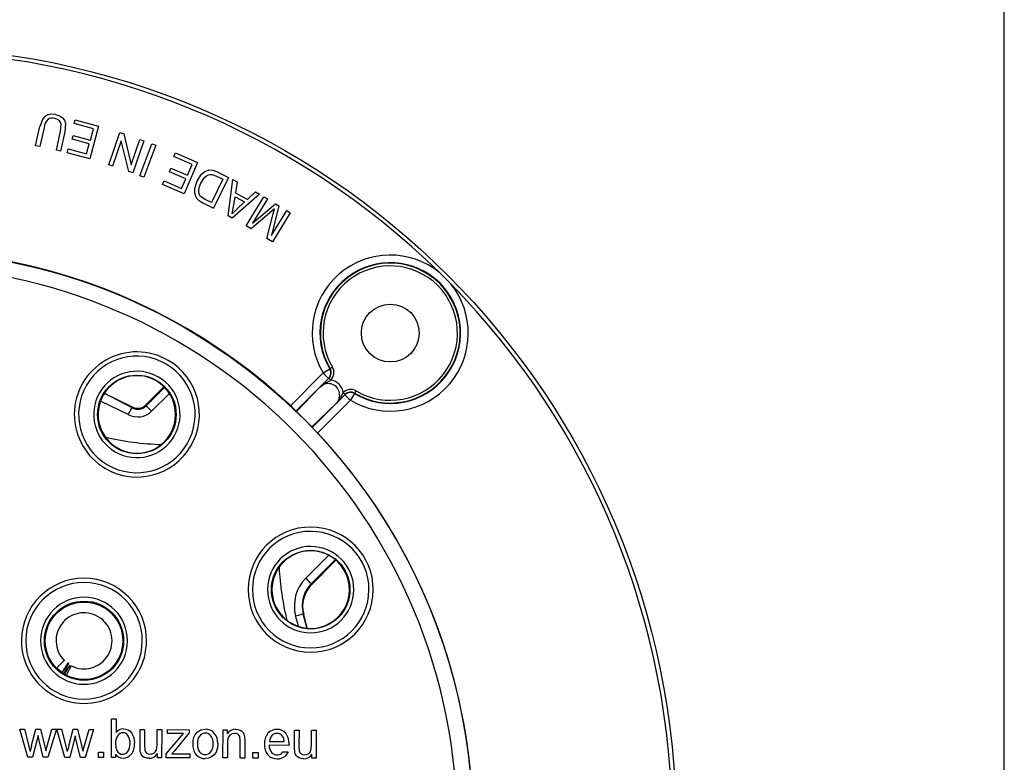
# Model space of a CAD drawing. Units: millimetres. Extents: x 5 to 292, y 2 to 415.
# Drawn here: x 228 to 292, y 292 to 340 of the extents above; entities that cross this region are included whole.
import ezdxf

# ---------------------------------------------------------------- set-up
doc = ezdxf.new("R2010")
doc.units = ezdxf.units.MM

msp = doc.modelspace()

# ---------------------------------------------------------------- linework, layer by layer
for p, q in [((292, 8), (292, 415)), ((229.9765, 333.2244), (229.792, 332.726)), ((231.1261, 332.4271), (231.1695, 332.851)), ((231.4393, 332.9249), (231.3964, 332.3684)), ((232.0008, 332.9077), (232.0684, 333.1583)), ((233.2395, 332.5732), (232.0008, 332.9077)), ((232.0684, 333.1583), (233.5742, 332.7518)), ((229.5154, 331.4854), (229.792, 332.726)), ((230.0616, 332.6644), (229.7854, 331.4252)), ((230.8499, 331.1879), (231.1261, 332.4271)), ((231.3964, 332.3684), (231.1198, 331.1277)), ((233.5742, 332.7518), (233.0007, 330.6278)), ((233.0443, 331.8503), (233.2395, 332.5732)), ((234.2274, 330.2553), (234.9363, 332.338)), ((234.9363, 332.338), (235.2049, 332.2465)), ((235.2049, 332.2465), (235.687, 330.2562)), ((231.8608, 331.9025), (231.9281, 332.1516)), ((232.977, 331.6011), (231.8608, 331.9025)), ((231.9281, 332.1516), (233.0443, 331.8503)), ((232.8014, 330.9506), (232.977, 331.6011)), ((235.035, 331.805), (234.4784, 330.1699)), ((235.5176, 329.8161), (235.035, 331.805)), ((235.687, 330.2562), (236.2441, 331.8928)), ((236.4951, 331.8073), (235.7862, 329.7247)), ((236.2388, 329.5507), (237.0146, 331.6093)), ((236.2441, 331.8928), (236.4951, 331.8073)), ((237.0146, 331.6093), (237.2734, 331.5118)), ((229.7854, 331.4252), (229.5154, 331.4854)), ((231.1198, 331.1277), (230.8499, 331.1879)), ((231.5418, 331.0217), (231.6094, 331.2724)), ((233.0007, 330.6278), (231.5418, 331.0217)), ((231.6094, 331.2724), (232.8014, 330.9506)), ((237.2734, 331.5118), (236.4976, 329.4531)), ((238.4241, 330.7829), (238.5273, 331.0211)), ((238.5273, 331.0211), (239.9585, 330.4015)), ((239.6016, 330.2731), (238.4241, 330.7829)), ((239.9585, 330.4015), (239.0845, 328.3826)), ((234.4784, 330.1699), (234.2274, 330.2553)), ((235.7862, 329.7247), (235.5176, 329.8161)), ((238.1405, 329.8084), (238.243, 330.0453)), ((239.2015, 329.349), (238.1405, 329.8084)), ((238.243, 330.0453), (239.3041, 329.5859)), ((239.3041, 329.5859), (239.6016, 330.2731)), ((240.4275, 329.801), (240.1583, 329.5754)), ((240.6864, 329.8971), (240.4275, 329.801)), ((240.9588, 329.8869), (240.6864, 329.8971)), ((241.2762, 329.773), (240.9588, 329.8869)), ((241.2762, 329.773), (241.954, 329.4423)), ((236.4976, 329.4531), (236.2388, 329.5507)), ((237.6977, 328.983), (237.8008, 329.2212)), ((237.8008, 329.2212), (238.9338, 328.7307)), ((238.9338, 328.7307), (239.2015, 329.349)), ((239.9135, 329.2005), (239.7589, 328.6949)), ((240.1583, 329.5754), (239.9135, 329.2005)), ((240.1678, 329.0715), (240.404, 329.4288)), ((241.5916, 329.3303), (240.8547, 327.8197)), ((240.882, 329.6314), (241.1906, 329.5259)), ((241.954, 329.4423), (240.9894, 327.4651)), ((241.1906, 329.5259), (241.5916, 329.3303)), ((241.9379, 326.9558), (242.2418, 329.2966)), ((242.2418, 329.2966), (242.5183, 329.1456)), ((242.5183, 329.1456), (242.4129, 328.4439)), ((239.0845, 328.3826), (237.6977, 328.983)), ((242.4129, 328.4439), (243.1798, 328.025)), ((243.7007, 328.4997), (243.1798, 328.025)), ((243.7007, 328.4997), (243.9584, 328.359)), ((240.0219, 327.9724), (240.3424, 327.7808)), ((240.46, 328.0122), (240.1583, 328.2097)), ((240.3424, 327.7808), (240.9894, 327.4651)), ((240.8547, 327.8197), (240.46, 328.0122)), ((243.9584, 328.359), (242.1994, 326.813)), ((242.2736, 327.5556), (242.3743, 328.1949)), ((242.3743, 328.1949), (242.9961, 327.8552)), ((242.9961, 327.8552), (242.4853, 327.3989)), ((243.092, 326.3199), (244.2397, 328.1968)), ((244.4672, 328.0577), (243.5065, 326.4868)), ((243.5065, 326.4868), (244.9853, 327.7409)), ((244.2397, 328.1968), (244.4672, 328.0577)), ((244.9853, 327.7409), (245.1981, 327.6107)), ((242.1851, 327.0841), (242.2736, 327.5556)), ((242.4853, 327.3989), (242.1851, 327.0841)), ((244.6349, 327.1706), (243.4094, 326.1258)), ((244.9137, 327.4134), (244.6349, 327.1706)), ((245.1981, 327.6107), (244.7367, 325.6976)), ((244.7367, 325.6976), (245.7138, 327.2953)), ((245.9413, 327.1562), (244.7935, 325.2794)), ((244.829, 327.0836), (244.9137, 327.4134)), ((245.7138, 327.2953), (245.9413, 327.1562)), ((242.1994, 326.813), (241.9379, 326.9558)), ((244.4383, 325.4966), (244.829, 327.0836)), ((243.4094, 326.1258), (243.092, 326.3199)), ((244.7935, 325.2794), (244.4383, 325.4966)), ((255.5774, 323.2937), (256.2836, 322.5875)), ((248.51, 317.1026), (248.492, 317.0879)), ((245.9039, 314.6739), (248.0565, 316.8269)), ((248.4161, 316.4797), (246.2791, 314.3423)), ((248.4326, 316.4936), (248.4161, 316.4797)), ((248.5564, 316.37), (248.4325, 316.4936)), ((237.7589, 315.9092), (236.6246, 314.775)), ((237.7987, 315.8741), (236.6337, 314.7091)), ((246.3136, 314.3119), (247.845, 315.9034)), ((235.7367, 314.5856), (233.9442, 315.5167)), ((235.7284, 314.651), (233.9597, 315.498)), ((238.1198, 315.4886), (236.9871, 314.3558)), ((247.3411, 313.2981), (249.4695, 315.4262)), ((247.67, 312.9202), (249.8168, 315.0666)), ((249.4835, 315.4427), (249.3599, 315.5665)), ((249.4695, 315.4262), (249.4835, 315.4427)), ((250.0778, 315.5021), (250.0925, 315.5201)), ((235.492, 314.1499), (233.7389, 314.9919)), ((235.7367, 314.5856), (235.7284, 314.651)), ((236.6246, 314.775), (236.6337, 314.7091)), ((236.987, 314.3558), (236.6337, 314.7091)), ((248.8933, 314.8551), (247.311, 313.3326)), ((246.9339, 303.5854), (248.3946, 305.0461)), ((247.2872, 303.2321), (248.8169, 304.7617)), ((247.3247, 303.1946), (248.8617, 304.7315)), ((247.2873, 303.2321), (247.3247, 303.1946)), ((232.6443, 302.0561), (232.754, 302.0438)), ((246.4628, 300.5153), (246.2872, 301.1707)), ((246.8074, 301.2628), (246.7701, 301.3001)), ((247.0101, 300.4044), (246.7701, 301.3001)), ((247.0389, 300.3985), (246.8074, 301.2628)), ((230.8608, 297.7949), (231.3527, 298.2832)), ((231.2182, 297.4964), (231.5856, 298.0853)), ((231.6112, 298.0673), (231.3396, 297.418)), ((231.3658, 297.4023), (231.7323, 297.9909)), ((231.8088, 297.9492), (231.4919, 297.3328)), ((231.2253, 297.5079), (230.8608, 297.7949)), ((231.4885, 297.3346), (231.3658, 297.4023)), ((234.4038, 292.0287), (234.413, 294.5287)), ((234.413, 294.5287), (234.7046, 294.5276)), ((234.7046, 294.5276), (234.7013, 293.6357)), ((229.009, 292.0487), (228.4892, 293.8617)), ((228.4892, 293.8617), (228.7905, 293.8606)), ((228.7899, 293.8604), (229.1611, 292.425)), ((229.2516, 292.7981), (229.5293, 293.8578)), ((229.667, 293.4395), (229.3136, 292.0476)), ((229.5293, 293.8578), (229.829, 293.8567)), ((229.7323, 293.1306), (229.667, 293.4395)), ((229.829, 293.8567), (230.0827, 292.8053)), ((230.1676, 292.4587), (230.5661, 293.854)), ((230.8496, 293.8529), (230.305, 292.0439)), ((230.5661, 293.854), (230.8496, 293.8529)), ((231.405, 292.0398), (230.8852, 293.8528)), ((230.8852, 293.8528), (231.1866, 293.8517)), ((231.186, 293.8515), (231.5571, 292.4161)), ((231.6476, 292.7893), (231.9253, 293.849)), ((231.9253, 293.849), (232.225, 293.8479)), ((232.225, 293.8479), (232.4787, 292.7964)), ((232.5636, 292.4498), (232.9621, 293.8451)), ((233.2456, 293.8441), (232.7011, 292.035)), ((232.9621, 293.8451), (233.2456, 293.8441)), ((235.7057, 293.6184), (235.8478, 293.3242)), ((236.2467, 292.7108), (236.2508, 293.8329)), ((236.2508, 293.8329), (236.5424, 293.8319)), ((236.5424, 293.8319), (236.5387, 292.8274)), ((237.3505, 292.8585), (237.3541, 293.8289)), ((237.3541, 293.8289), (237.6457, 293.8278)), ((237.6457, 293.8278), (237.639, 292.0167)), ((237.9428, 292.2646), (239.0429, 293.5839)), ((238.0125, 293.5774), (238.0134, 293.8264)), ((238.714, 293.5748), (238.0125, 293.5774)), ((238.0134, 293.8264), (239.4196, 293.8212)), ((239.4189, 293.6183), (238.4831, 292.4723)), ((239.0429, 293.5839), (238.714, 293.5748)), ((239.4196, 293.8212), (239.4189, 293.6183)), ((241.6, 292.0021), (241.6067, 293.8131)), ((241.6067, 293.8131), (241.8691, 293.8121)), ((241.8691, 293.8121), (241.8682, 293.5546)), ((246.2083, 292.674), (246.2125, 293.796)), ((246.2125, 293.796), (246.5041, 293.795)), ((246.5041, 293.795), (246.5004, 292.7905)), ((247.3121, 292.8216), (247.3157, 293.792)), ((247.3157, 293.792), (247.6073, 293.7909)), ((247.6073, 293.7909), (247.6006, 291.9798)), ((230.0021, 292.045), (229.7323, 293.1306)), ((230.0827, 292.8053), (230.1673, 292.4588)), ((232.0631, 293.4306), (231.7096, 292.0387)), ((232.1284, 293.1217), (232.0631, 293.4306)), ((232.3981, 292.0361), (232.1284, 293.1217)), ((235.8478, 293.3242), (235.8993, 292.956)), ((236.5387, 292.8274), (236.5547, 292.5032)), ((237.3006, 292.504), (237.3505, 292.8585)), ((241.8953, 292.9901), (241.8916, 292.001)), ((242.7106, 293.0996), (242.6776, 293.3794)), ((242.7065, 291.998), (242.7106, 293.0996)), ((242.9859, 293.4087), (243.0022, 293.1105)), ((243.0022, 293.1105), (242.9981, 291.9969)), ((245.8573, 292.8134), (244.5742, 292.8181)), ((244.5913, 293.0705), (245.552, 293.0669)), ((245.8592, 292.8952), (245.8573, 292.8134)), ((247.2622, 292.4671), (247.3121, 292.8216)), ((232.4787, 292.7964), (232.5633, 292.4499)), ((233.5662, 292.0318), (233.5675, 292.3814)), ((233.5675, 292.3814), (233.8996, 292.3802)), ((233.8996, 292.3802), (233.8983, 292.0306)), ((234.6751, 292.2545), (234.6743, 292.0277)), ((236.2621, 292.424), (236.2467, 292.7108)), ((237.3782, 292.0177), (237.3791, 292.2837)), ((237.9419, 292.0156), (237.9428, 292.2646)), ((238.4831, 292.4723), (238.3025, 292.2633)), ((238.3025, 292.2633), (238.6703, 292.2772)), ((238.6703, 292.2772), (239.4657, 292.2743)), ((239.4657, 292.2743), (239.4648, 292.01)), ((243.5278, 291.9949), (243.5291, 292.3445)), ((243.5291, 292.3445), (243.8612, 292.3433)), ((243.8612, 292.3433), (243.8599, 291.9937)), ((245.463, 292.3898), (245.8036, 292.3886)), ((246.2238, 292.3871), (246.2083, 292.674)), ((246.5004, 292.7905), (246.5164, 292.4663)), ((247.3398, 291.9808), (247.3408, 292.2468)), ((229.3136, 292.0476), (229.009, 292.0487)), ((230.305, 292.0439), (230.0021, 292.045)), ((231.7096, 292.0387), (231.405, 292.0398)), ((232.7011, 292.035), (232.3981, 292.0361)), ((233.8983, 292.0306), (233.5662, 292.0318)), ((234.6743, 292.0277), (234.4038, 292.0287)), ((237.639, 292.0167), (237.3782, 292.0177)), ((239.4648, 292.01), (237.9419, 292.0156)), ((241.8916, 292.001), (241.6, 292.0021)), ((242.9981, 291.9969), (242.7065, 291.998)), ((243.8599, 291.9937), (243.5278, 291.9949)), ((247.6006, 291.9798), (247.3398, 291.9808))]:
    msp.add_line(p, q)
at = {"flags": 128}
for points in [[(230.2973, 333.479), (230.1132, 333.3761), (229.9765, 333.2244)], [(230.7996, 333.4916), (230.5266, 333.5212), (230.2973, 333.479)], [(230.7996, 333.4916), (231.0539, 333.4077), (231.2456, 333.2833)], [(231.0455, 333.0929), (230.9233, 333.1764), (230.7661, 333.23)], [(231.1695, 332.851), (231.1285, 332.9832), (231.0455, 333.0929)], [(231.2456, 333.2833), (231.3744, 333.1208), (231.4393, 332.9249)], [(240.0329, 328.5479), (240.059, 328.7866), (240.1678, 329.0715)], [(240.404, 329.4288), (240.5317, 329.541), (240.6628, 329.6114)], [(240.6628, 329.6114), (240.7655, 329.6342), (240.882, 329.6314)], [(239.7589, 328.6949), (239.7596, 328.4626), (239.8162, 328.2486)], [(240.1583, 328.2097), (240.0719, 328.3557), (240.0329, 328.5479)], [(239.8162, 328.2486), (239.8998, 328.1008), (240.0219, 327.9724)], [(248.6603, 317.1917), (248.6045, 317.1586), (248.5567, 317.1303), (248.5236, 317.1107), (248.51, 317.1027)], [(247.8451, 315.9035), (248.106, 316.1135), (248.5564, 316.37)], [(248.5221, 316.6489), (248.5115, 316.6133), (248.4161, 316.4797)], [(250.0925, 315.5201), (250.1006, 315.5337), (250.1202, 315.5668), (250.1485, 315.6147), (250.1816, 315.6705)], [(249.3598, 315.5665), (249.1048, 315.1182), (248.8934, 314.8552)], [(235.492, 314.1499), (235.5837, 314.3132), (235.6621, 314.4527), (235.7156, 314.5482), (235.7367, 314.5856)], [(246.9339, 303.5854), (247.0663, 303.4529), (247.1795, 303.3398), (247.2569, 303.2624), (247.2872, 303.232)], [(246.2872, 301.1707), (246.4701, 301.2197), (246.6257, 301.2614), (246.731, 301.2896), (246.7701, 301.3001)], [(231.3527, 298.2832), (231.3691, 298.2995), (231.3819, 298.3122), (231.3901, 298.3204), (231.3931, 298.3233), (231.3901, 298.3204)], [(231.5856, 298.0853), (231.5985, 298.1044), (231.6099, 298.1184), (231.619, 298.1264), (231.6248, 298.1272), (231.6268, 298.1209), (231.6249, 298.1075), (231.6197, 298.0897), (231.6112, 298.0673)], [(232.7391, 297.0713), (232.3808, 297.0691), (231.8537, 297.1814)], [(235.1737, 293.8779), (235.3266, 293.8602), (235.4731, 293.8085)], [(235.4731, 293.8085), (235.6015, 293.7278), (235.7057, 293.6184)], [(239.9183, 293.6587), (240.1697, 293.8106), (240.4599, 293.8583)], [(242.3543, 293.5852), (242.1812, 293.5544), (242.0319, 293.4614)], [(242.5566, 293.5282), (242.4613, 293.5714), (242.3543, 293.5852)], [(242.4169, 293.851), (242.5635, 293.8359), (242.7018, 293.7903)], [(242.6776, 293.3794), (242.6303, 293.4634), (242.5566, 293.5282)], [(242.7018, 293.7903), (242.8101, 293.7264), (242.8963, 293.6354)], [(242.8963, 293.6354), (242.9521, 293.5282), (242.9859, 293.4087)], [(244.7438, 293.4481), (244.6337, 293.2733), (244.5913, 293.0705)], [(234.6745, 292.9469), (234.6882, 292.7041), (234.756, 292.4753)], [(241.2616, 292.9344), (241.2403, 292.6503), (241.1591, 292.384)], [(245.552, 293.0669), (245.5214, 293.2464), (245.4427, 293.4097)], [(236.3517, 292.1954), (236.2964, 292.302), (236.2621, 292.424)], [(236.5471, 292.0412), (236.439, 292.1056), (236.3517, 292.1954)], [(236.5547, 292.5032), (236.5958, 292.3969), (236.671, 292.3115)], [(236.671, 292.3115), (236.7752, 292.2587), (236.8913, 292.2429)], [(236.8913, 292.2429), (237.0195, 292.2597), (237.1376, 292.3123)], [(237.1376, 292.3123), (237.235, 292.3947), (237.3006, 292.504)], [(241.1591, 292.384), (241.0366, 292.2077), (240.868, 292.0747)], [(245.3661, 292.2882), (245.391, 292.3089), (245.463, 292.3898)], [(245.8036, 292.3886), (245.6848, 292.2004), (245.5822, 292.1003)], [(246.3133, 292.1586), (246.258, 292.2651), (246.2238, 292.3871)], [(246.5164, 292.4663), (246.5575, 292.36), (246.6326, 292.2746)], [(246.6326, 292.2746), (246.7369, 292.2218), (246.853, 292.206)], [(246.853, 292.206), (246.9811, 292.2228), (247.0993, 292.2754)], [(247.0993, 292.2754), (247.1966, 292.3578), (247.2622, 292.4671)], [(236.832, 291.9788), (236.6848, 291.9944), (236.5471, 292.0412)], [(240.868, 292.0747), (240.6682, 291.992), (240.4528, 291.9654)], [(246.5088, 292.0043), (246.4006, 292.0687), (246.3133, 292.1586)], [(246.7937, 291.9419), (246.6465, 291.9575), (246.5088, 292.0043)]]:
    msp.add_lwpolyline(points, dxfattribs=at)
for centre, radius in [((220.5698, 287.5799), 50.2587), ((220.5698, 287.5799), 37.1358), ((252.3896, 319.3997), 1.8633), ((236.0433, 314.1531), 2.535), ((247.2569, 302.8562), 2.535), ((232.6351, 299.5561), 2.5551), ((232.6351, 299.5561), 2.5)]:
    msp.add_circle(centre, radius)
for centre, radius, start, end in [((220.561, 287.5573), 50.0323, 45.583104, 89.961324), ((230.8563, 332.6019), 0.7971, 133.255812, 175.506075), ((230.5875, 332.7315), 0.5295, 70.287628, 121.603903), ((220.5698, 287.5799), 37.1579, 269.787789, 89.787792), ((252.3877, 319.3962), 5.0359, 50.704332, 210.676641), ((252.393, 319.4031), 4.5363, 239.311544, 210.688524), ((220.5698, 287.5799), 36.1359, 269.787796, 89.787786), ((252.3896, 319.3997), 4.5087, 239.370845, 210.629155), ((252.3896, 319.3997), 4.3339, 239.37091, 210.62909), ((252.3859, 319.398), 5.036, 239.326044, 39.293181), ((220.5471, 287.5711), 50.0324, 359.981481, 44.416859), ((236.0433, 314.1531), 4.0349, 59.787781, 239.787791), ((236.0433, 314.1531), 3.7586, 59.787833, 239.787755), ((236.0433, 314.1531), 4.0349, 239.787797, 59.787775), ((236.0433, 314.1531), 2.7849, 59.787913, 239.787675), ((236.0433, 314.1531), 3.7586, 239.787847, 59.787741), ((232.7206, 342.9032), 30.2516, 300.460488, 301.422109), ((248.0788, 316.848), 0.5007, 314.948602, 30.5669), ((248.0898, 316.8399), 0.4725, 336.169936, 31.665534), ((248.0795, 316.8477), 0.6751, 314.950676, 30.631417), ((236.0433, 314.1531), 2.5, 59.787793, 239.787793), ((236.0433, 314.1531), 2.7849, 239.78787, 59.787717), ((236.0433, 314.1531), 2.5, 239.787783, 59.787803), ((398.0383, 166.9624), 211.5217, 135.014265, 135.239834), ((253.2636, 321.8592), 7.2414, 224.02237, 227.97811), ((248.4017, 315.4118), 0.9706, 9.172695, 80.826907), ((248.3886, 315.3987), 0.7418, 312.881991, 137.117907), ((249.8376, 315.0896), 0.6751, 59.3682, 135.049674), ((100.4694, 464.5289), 210.7888, 314.759773, 314.986126), ((249.8225, 315.0727), 0.4996, 59.269639, 134.956898), ((254.8453, 320.2701), 7.2362, 222.02046, 225.97906), ((249.8379, 315.0889), 0.5007, 59.433571, 135.051272), ((275.1894, 300.1526), 29.4313, 148.564489, 149.552915), ((236.0946, 315.3049), 0.7495, 240.751611, 315.003182), ((236.1038, 315.2381), 0.7487, 240.633268, 315.047391), ((236.1037, 315.239), 1.2492, 240.67773, 315.005089), ((238.1373, 329.9917), 17.7811, 256.433112, 268.458896), ((247.2569, 302.8562), 4.0349, 89.787808, 269.787783), ((247.2569, 302.8562), 4.0349, 269.787803, 89.787787), ((247.2569, 302.8562), 3.7586, 89.787823, 269.787769), ((247.2569, 302.8562), 3.7586, 269.787842, 89.78775), ((247.2569, 302.8562), 2.7849, 89.787864, 269.787731), ((247.2569, 302.8562), 2.7849, 269.787883, 89.787712), ((247.2569, 302.8562), 2.5, 89.787799, 269.787789), ((247.2569, 302.8562), 2.5, 269.787792, 89.787796), ((262.9816, 305.1474), 17.7811, 182.683674, 193.904397), ((232.6351, 299.5561), 4.0349, 359.78779, 179.787787), ((232.6351, 299.5561), 3.7586, 359.787814, 179.787764), ((248.7019, 301.818), 2.4999, 135.0163, 195.005974), ((248.7015, 301.8183), 1.9997, 135.010094, 195.019727), ((248.7391, 301.7806), 1.9999, 135.008782, 195.00642), ((232.6351, 299.5561), 2.805, 89.787909, 269.78766), ((232.6351, 299.5561), 2.805, 269.787916, 89.787654), ((232.6351, 299.5561), 1.8069, 242.787793, 224.787794), ((232.6351, 299.5561), 4.0349, 179.787788, 359.787789), ((232.6351, 299.5561), 3.7586, 179.787821, 359.787756), ((235.4403, 293.0053), 0.7681, 144.477661, 184.361794), ((235.169, 293.3052), 0.5727, 89.533269, 144.744776), ((235.1558, 293.2055), 0.4202, 91.223714, 144.149584), ((235.1408, 293.2247), 0.4009, 35.154964, 89.141069), ((234.7893, 293.005), 0.8151, 354.829027, 33.555727), ((240.5785, 292.9998), 0.9328, 135.055927, 185.224389), ((240.4512, 293.1483), 0.4559, 89.02841, 141.308002), ((240.46, 293.1511), 0.4531, 37.82055, 90.134469), ((240.4792, 293.1047), 0.7538, 42.105878, 91.472369), ((240.319, 292.9979), 0.9447, 356.148585, 40.395705), ((242.3964, 293.233), 0.6184, 88.099154, 148.657369), ((242.5014, 293.0699), 0.6114, 140.175646, 187.500392), ((245.2792, 292.9508), 1.0084, 140.623255, 183.890606), ((245.0567, 293.0981), 0.7434, 88.184073, 138.520887), ((245.0722, 293.1356), 0.4533, 88.695189, 136.426049), ((245.0958, 293.1181), 0.7233, 40.878552, 91.235092), ((245.0877, 293.1476), 0.4412, 36.437438, 90.676786), ((244.8729, 292.9702), 0.9892, 355.652031, 38.902698), ((234.8063, 292.8681), 0.7973, 324.992403, 4.565516), ((234.8564, 292.8829), 1.0454, 321.830375, 4.011898), ((240.6244, 292.8321), 0.9783, 175.149736, 219.409065), ((240.7237, 292.8431), 0.7777, 174.794178, 215.555971), ((240.7155, 292.9787), 0.7689, 143.753285, 184.847845), ((240.1734, 292.8535), 0.7912, 324.209797, 4.832437), ((240.2143, 292.9834), 0.7502, 355.165772, 36.427389), ((245.2392, 292.8096), 0.9689, 175.69656, 219.430248), ((245.267, 292.8012), 0.693, 178.596997, 219.526489), ((291.6492, 277.4692), 64.253, 166.197745, 166.54012), ((294.449, 277.3621), 64.6685, 166.198567, 166.538742), ((235.1447, 292.5288), 0.5438, 210.288807, 270.770426), ((235.1365, 292.6606), 0.4232, 205.970675, 268.943602), ((235.1203, 292.6559), 0.4185, 271.155174, 324.119295), ((235.1532, 292.6585), 0.6735, 269.905318, 321.229346), ((236.8399, 292.608), 0.6293, 269.287508, 328.980578), ((240.4232, 292.7129), 0.7481, 222.135524, 272.267145), ((240.4474, 292.6708), 0.4531, 218.150533, 270.809728), ((240.459, 292.671), 0.4532, 269.343847, 321.816628), ((245.0495, 292.702), 0.7548, 222.266797, 273.033056), ((245.0845, 292.6686), 0.4681, 221.233856, 270.913017), ((245.1072, 292.6257), 0.4254, 267.947321, 307.495715), ((246.8015, 292.5711), 0.6293, 269.287285, 328.980764), ((245.127, 292.7007), 0.7535, 267.13841, 307.161993)]:
    msp.add_arc(centre, radius, start, end)

doc.saveas('drawing.dxf')
